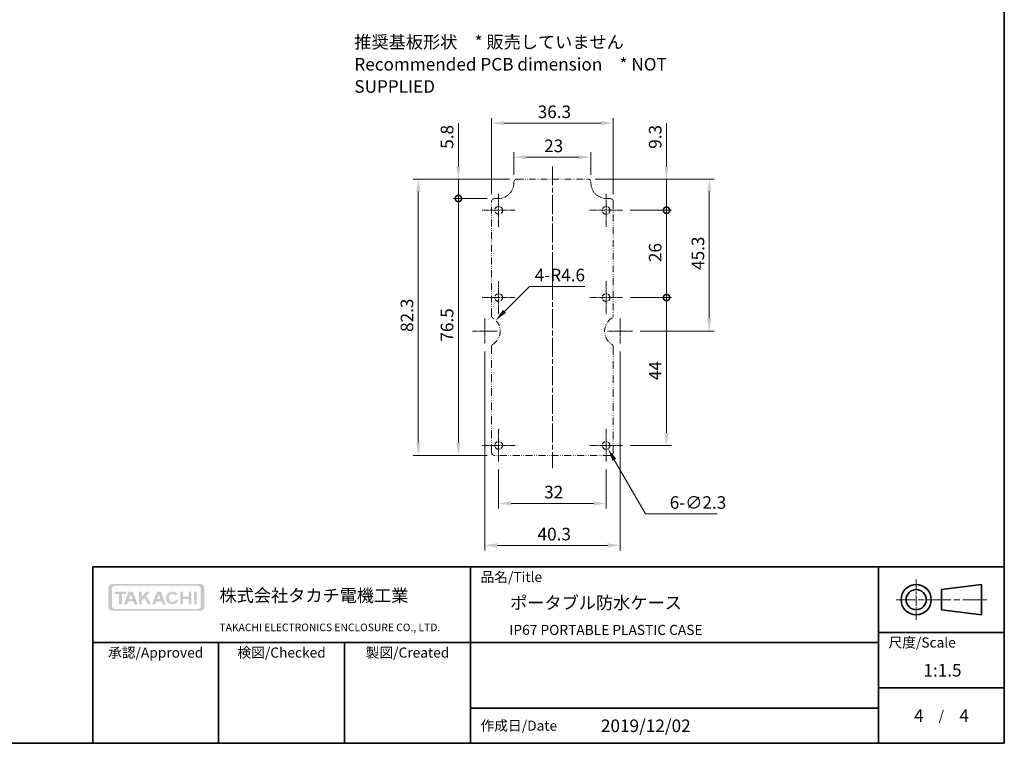
# Model space of a CAD drawing. Units: millimetres. Extents: x 0 to 2180, y 0 to 422.
# Drawn here: x 1887 to 2180, y 0 to 215 of the extents above; entities that cross this region are included whole.
import ezdxf
from ezdxf.enums import TextEntityAlignment as Align

# ---------------------------------------------------------------- set-up
doc = ezdxf.new("R2010")
doc.units = ezdxf.units.MM
doc.linetypes.add('CHAIN', pattern=[0.35429999999999995, 0.2362, -0.0295, 0.0591, -0.0295])
doc.linetypes.add('DASH_DOUBLE_DOT', pattern=[0.43979999999999997, 0.24, -0.06, 0.0098, -0.06, 0.01, -0.06])
doc.layers.get('Defpoints').update_dxf_attribs({"lineweight": 25})
for name, color, linetype, lineweight in [('Border (ISO)', 7, 'Continuous', 35), ('Center Mark (ISO)', 131, 'Continuous', 18), ('Centerline (ISO)', 131, 'Continuous', 18), ('Dimension (ISO)', 7, 'Continuous', 18), ('Hatch (ISO)', 1, 'Continuous', 18), ('Symbol (ISO)', 7, 'Continuous', 18), ('Title (ISO)', 7, 'Continuous', 35), ('Visible (ISO)', 7, 'Continuous', 35)]:
    doc.layers.add(name, color=color, linetype=linetype, lineweight=lineweight)
doc.styles.add('Note Text (TK)', font='txt')
doc.styles.add('文字スタイル67', font='arial.ttf')
doc.dimstyles.new('Default - Method 1b (TK)', dxfattribs={"dimtxt": 2.5, "dimasz": 2.5, "dimexe": 1, "dimexo": 1.499999999999999, "dimgap": 1, "dimtad": 1, "dimtoh": 1, "dimrnd": 1e-08, "dimdsep": 46, "dimtxsty": 'Note Text (TK)', "dimcen": 0.09, "dimdle": 5, "dimclrd": 100, "dimclre": 100, "dimclrt": 7, "dimadec": 1, "dimazin": 1, "dimtfac": 1, "dimtmove": 0, "dimatfit": 3, "dimfxl": 1, "dimtolj": 1, "dimlwd": -1, "dimlwe": -1, "dimarcsym": 0})

# ---------------------------------------------------------------- blocks, each defined once
blk = doc.blocks.new('図面枠 tk図枠')
at = {"layer": 'Border (ISO)'}
for p in [(405.4999999999999, 289), (14.50000000000001, 8.000000000000007)]:
    blk.add_line(p, (405.4999999999999, 8.000000000000007), dxfattribs=at)
blk = doc.blocks.new('表題欄 tk表題欄')
at = {"layer": 'Hatch (ISO)'}
h = blk.add_hatch(color=256, dxfattribs=at)
edge = h.paths.add_edge_path(flags=0)
edge.add_arc((95.57537688673352, 236.2990653650367), 0.5958259999999996, 269.9999999999897, 360)
edge.add_line((96.17120288673351, 236.2990653650368), (96.17120288673348, 239.7107813650365))
edge.add_arc((95.5753768867335, 239.7107813650366), 0.5958259999999996, 0, 90.0000000000068)
edge.add_line((95.57537688673342, 240.3066073650366), (79.13710888673356, 240.3066073650366))
edge.add_arc((79.13710888673353, 239.7107813650366), 0.5958259999999996, 89.99999999999744, 180)
edge.add_line((78.54128288673353, 239.7107813650365), (78.54128288673331, 236.2990653650368))
edge.add_arc((79.13710888673332, 236.2990653650365), 0.5958259999999996, 180, 270.0000000000231)
edge.add_line((79.13710888673356, 235.7032393650365), (95.57537688673342, 235.7032393650367))
edge = h.paths.add_edge_path()
edge.add_line((77.83935088673357, 239.9556413650366), (77.83935088673357, 236.0542053650368))
edge.add_arc((78.54128288673346, 236.0542053650367), 0.7019319999998935, 180, 270.0000000000087)
edge.add_line((78.54128288673357, 235.3522733650368), (96.17120288673352, 235.3522733650368))
edge.add_arc((96.17120288673351, 236.0542053650367), 0.7019319999998921, 270, 360)
edge.add_line((96.8731348867334, 236.0542053650368), (96.87313488673352, 239.9556413650366))
edge.add_arc((96.1712028867336, 239.9556413650367), 0.7019319999998921, 0, 90.00000000000873)
edge.add_line((96.17120288673348, 240.6575733650367), (78.54128288673357, 240.6575733650366))
edge.add_arc((78.54128288673357, 239.9556413650366), 0.7019319999999984, 90, 180)
for points in [[(79.07181288673355, 239.1476033650369), (79.07181288673355, 238.6578833650367), (79.92066088673353, 238.6578833650367), (79.92066088673353, 236.6581933650368), (80.50832488673353, 236.6581933650368), (80.50832488673353, 238.6578833650367), (81.35717288673355, 238.6578833650367), (81.35717288673355, 239.1476033650369)], [(85.68407849525303, 236.6581933650368), (84.9434673993943, 237.8918698287545), (84.41792288673358, 237.3246628822781), (84.41792288673358, 236.6581933650368), (83.89555488673355, 236.6581933650368), (83.89555488673355, 239.1476033650369), (84.41792288673358, 239.1476033650369), (84.41792288673358, 238.0993979968839), (85.38913556809511, 239.1476033650369), (86.10696490847272, 239.1476033650369), (85.31925422435492, 238.2974470774499), (86.30334488673353, 236.6581933650368)], [(92.09142939614459, 239.1476033650369), (92.09142939614459, 236.6581933650368), (92.60971639614465, 236.6581933650368), (92.60971639614465, 237.6580383650368), (93.76872039614462, 237.6580383650368), (93.76872039614462, 236.6581933650368), (94.28700739614459, 236.6581933650368), (94.28700739614459, 239.1476033650369), (93.76872039614462, 239.1476033650369), (93.76872039614462, 238.1477583650367), (92.60971639614465, 238.1477583650367), (92.60971639614465, 239.1476033650369)], [(94.84202339614467, 239.1476033650369), (94.84202339614467, 236.6581933650368), (95.36439139614473, 236.6581933650368), (95.36439139614473, 239.1476033650369)]]:
    blk.add_hatch(color=256, dxfattribs=at).paths.add_polyline_path(points)
h = blk.add_hatch(color=256, dxfattribs=at)
h.paths.add_polyline_path([(82.59020695886475, 237.7110913650368), (81.95242681460243, 237.7110913650368), (82.27131688673356, 238.5794973650367)], flags=0)
h.paths.add_polyline_path([(82.77903014574996, 237.1968853650368), (81.76360362771717, 237.1968853650368), (81.56578886050404, 236.6581933650368), (80.94907288673355, 236.6581933650368), (81.86321688673357, 239.1476033650369), (82.67941688673353, 239.1476033650369), (83.59356088673351, 236.6581933650368), (82.97684491296302, 236.6581933650368)])
h = blk.add_hatch(color=256, dxfattribs=at)
h.paths.add_polyline_path([(87.52707281460246, 237.7110913650368), (88.16485295886469, 237.7110913650368), (87.84596288673359, 238.5794973650367)], flags=0)
h.paths.add_polyline_path([(87.14043486050403, 236.6581933650368), (87.3382496277172, 237.1968853650368), (88.35367614574989, 237.1968853650368), (88.551490912963, 236.6581933650368), (89.16820688673343, 236.6581933650368), (88.25406288673352, 239.1476033650369), (87.43786288673356, 239.1476033650369), (86.52371888673358, 236.6581933650368)])
h = blk.add_hatch(color=256, dxfattribs=at)
edge = h.paths.add_edge_path()
edge.add_arc((90.52309888673334, 237.9028983650369), 1.273272000000011, 38.55054079078439, 336.5820184016556)
edge.add_line((91.69149139614446, 237.3968543650369), (91.17255542714857, 237.6216113977801))
edge.add_ellipse((90.52309888673352, 237.9028983650369), major_axis=(0, -0.7998759999999119), ratio=0.8673469387756529, start_angle=128.5505407907963, end_angle=426.582018401653, ccw=False)
edge.add_line((91.09381514418376, 238.3576891122095), (91.51887237036831, 238.6964075050431))
at = {"layer": 'Title (ISO)'}
for p, q in [((74.70882392282105, 244.052739026017), (255.7088239228211, 244.052739026017)), ((74.70882392282105, 209.052739026017), (74.70882392282105, 244.052739026017)), ((149.7088239228211, 244.052739026017), (149.7088239228211, 209.052739026017)), ((230.7088239228211, 244.052739026017), (230.7088239228211, 209.052739026017)), ((255.7088239228211, 244.052739026017), (255.7088239228211, 209.052739026017)), ((243.2088239228211, 239.552739026017), (251.2088239228211, 240.5527390260171)), ((251.2088239228211, 234.552739026017), (251.2088239228211, 240.5527390260171)), ((243.2088239228211, 239.552739026017), (243.2088239228211, 235.552739026017)), ((243.2088239228211, 235.552739026017), (251.2088239228211, 234.552739026017)), ((230.7088239228211, 231.052739026017), (255.7088239228211, 231.052739026017)), ((74.70882392282105, 229.052739026017), (230.7088239228211, 229.052739026017)), ((99.70882392282108, 229.052739026017), (99.70882392282108, 209.052739026017)), ((124.708823922821, 229.052739026017), (124.708823922821, 209.052739026017)), ((230.7088239228211, 220.052739026017), (255.7088239228211, 220.052739026017)), ((149.7088239228211, 216.052739026017), (230.7088239228211, 216.052739026017)), ((255.7088239228211, 209.052739026017), (74.70882392282105, 209.052739026017))]:
    blk.add_line(p, q, dxfattribs=at)
at = {"layer": 'Title (ISO)', "color": 4, "linetype": 'CHAIN', "lineweight": 18, "ltscale": 8.889559745788574}
blk.add_line((238.2088239228211, 241.552739026017), (238.2088239228211, 233.552739026017), dxfattribs=at)
at = {"layer": 'Title (ISO)', "color": 4, "linetype": 'CHAIN', "lineweight": 18, "ltscale": 20.00163269042969}
blk.add_line((252.2088239228211, 237.552739026017), (234.2088239228211, 237.552739026017), dxfattribs=at)
at = {"layer": 'Title (ISO)'}
for radius in [3, 2]:
    blk.add_circle((238.2088239228211, 237.552739026017), radius, dxfattribs=at)
at = {"layer": 'Title (ISO)', "color": 1, "char_height": 2.000000029802322, "line_spacing_factor": 1.5, "style": 'Note Text (TK)'}
for s, insert, attachment_point in [('\\fＭＳ Ｐゴシック|b0|i0;\\H2.0000;品名/Title', (151.708823922821, 242.052739026017), 4), ('\\fＭＳ Ｐゴシック|b0|i0;\\H2.0000;尺度/Scale', (232.7088239228211, 229.052739026017), 4), ('\\fＭＳ Ｐゴシック|b0|i0;\\H2.0000;承認/Approved', (87.20882392282108, 227.052739026017), 5), ('\\fＭＳ Ｐゴシック|b0|i0;\\H2.0000;検図/Checked', (112.208823922821, 227.052739026017), 5), ('\\fＭＳ Ｐゴシック|b0|i0;\\H2.0000;製図/Created', (137.2088239228211, 227.052739026017), 5), ('\\fＭＳ Ｐゴシック|b0|i0;\\H2.0000;作成日/Date', (151.708823922821, 212.552739026017), 4)]:
    blk.add_mtext(s, dxfattribs=dict(at, insert=insert, attachment_point=attachment_point))
at = {"layer": 'Title (ISO)', "color": 7, "line_spacing_factor": 1.5, "style": 'Note Text (TK)'}
for s, insert, char_height, attachment_point in [('株式会社タカチ電機工業', (99.87313488673345, 238.052739026017), 2.5, 4), ('\\fArial|b0|i0;\\H1.4986;TAKACHI ELECTRONICS ENCLOSURE CO., LTD.', (99.87313488673342, 232.052739026017), 1.49859994649887, 4), ('\\fＭＳ Ｐゴシック|b0|i0;\\H2.0000;/', (243.2088239228211, 214.552739026017), 2.000000029802322, 5)]:
    blk.add_mtext(s, dxfattribs=dict(at, insert=insert, char_height=char_height, attachment_point=attachment_point))
at = {"layer": 'Title (ISO)', "color": 7}
for tag, p, height, style in [('<品名>_001', (157.5809830137302, 235.6820003896534), 2.5, 'Note Text (TK)'), ('<Title>_001', (157.4482509312165, 230.5520568828656), 2.000000029802322, '文字スタイル67'), ('<ページ_No.>_001', (237.9488807410029, 213.302739026017), 2.5, 'Note Text (TK)'), ('<総ページ数>_001', (246.7926307410029, 213.302739026017), 2.5, 'Note Text (TK)'), ('作成日_001', (175.617914831912, 211.2814322078352), 2.5, 'Note Text (TK)')]:
    blk.add_attdef(tag, p, '', height=height, dxfattribs=dict(at, style=style))
at = {"layer": 'Title (ISO)', "color": 7, "style": 'Note Text (TK)'}
blk.add_attdef('<尺度>', text='', height=2.5, dxfattribs=at).set_placement((243.2088239228211, 223.5527390260171), align=Align.MIDDLE_CENTER)
blk = doc.blocks.new('*D166')
at = {"layer": 'Defpoints', "color": 0}
for p in [(2057.399679282595, 174.4526888284803), (2034.399679282595, 166.9526888284803), (2057.399679282595, 166.9526888284803)]:
    blk.add_point(p, dxfattribs=at)
at = {"layer": 'Dimension (ISO)', "color": 100}
for p, q in [((2034.399679282595, 169.2026888284803), (2034.399679282595, 175.9526888284803)), ((2057.399679282595, 169.2026888284803), (2057.399679282595, 175.9526888284803)), ((2038.149679282595, 174.4526888284803), (2053.649679282595, 174.4526888284803))]:
    blk.add_line(p, q, dxfattribs=at)
for points in [[(2038.149679282595, 175.0776888284803), (2038.149679282595, 173.8276888284803), (2034.399679282595, 174.4526888284803)], [(2053.649679282595, 175.0776888284803), (2053.649679282595, 173.8276888284803), (2057.399679282595, 174.4526888284803)]]:
    blk.add_solid(points, dxfattribs=at)
at = {"layer": 'Dimension (ISO)', "color": 7, "insert": (2043.449395191686, 177.8276888284803), "char_height": 3.75, "attachment_point": 4, "style": 'Note Text (TK)'}
blk.add_mtext('\\A1;23', dxfattribs=at)
blk = doc.blocks.new('*D167')
at = {"layer": 'Defpoints', "color": 0}
for p in [(2064.049679282595, 184.6014381783957), (2027.749679282595, 161.1526888284803), (2064.049679282595, 161.1526888284803)]:
    blk.add_point(p, dxfattribs=at)
at = {"layer": 'Dimension (ISO)', "color": 100}
for p, q in [((2027.749679282595, 163.4026888284803), (2027.749679282595, 186.1014381783957)), ((2064.049679282595, 163.4026888284803), (2064.049679282595, 186.1014381783957)), ((2031.499679282595, 184.6014381783957), (2060.299679282595, 184.6014381783957))]:
    blk.add_line(p, q, dxfattribs=at)
for points in [[(2031.499679282595, 185.2264381783957), (2031.499679282595, 183.9764381783957), (2027.749679282595, 184.6014381783957)], [(2060.299679282595, 185.2264381783957), (2060.299679282595, 183.9764381783957), (2064.049679282595, 184.6014381783957)]]:
    blk.add_solid(points, dxfattribs=at)
at = {"layer": 'Dimension (ISO)', "color": 7, "insert": (2041.531781555322, 187.9764381783957), "char_height": 3.75, "attachment_point": 4, "style": 'Note Text (TK)'}
blk.add_mtext('\\A1;36.3', dxfattribs=at)
blk = doc.blocks.new('_DotSmall')
at = {"color": 0, "linetype": 'ByBlock', "const_width": 0.5}
blk.add_lwpolyline([(-0.0625, 0, 1), (0.0625, 0, 1)], format="xyb", close=True, dxfattribs=at)
blk = doc.blocks.new('*D168')
at = {"layer": 'Defpoints', "color": 0}
for p in [(2017.906865932125, 162.1526888284804), (2028.749679282596, 162.1526888284804), (2028.749679282596, 85.65268882848036)]:
    blk.add_point(p, dxfattribs=at)
at = {"layer": 'Dimension (ISO)', "color": 100}
for p, q in [((2026.499679282596, 162.1526888284804), (2016.406865932125, 162.1526888284804)), ((2017.906865932125, 89.40268882848036), (2017.906865932125, 162.1526888284804)), ((2026.499679282596, 85.65268882848036), (2016.406865932125, 85.65268882848036))]:
    blk.add_line(p, q, dxfattribs=at)
blk.add_solid([(2017.281865932125, 89.40268882848036), (2018.531865932125, 89.40268882848036), (2017.906865932125, 85.65268882848036)], dxfattribs=at)
at = {"layer": 'Dimension (ISO)', "color": 100, "xscale": 3.75, "yscale": 3.75, "zscale": 3.75, "rotation": 90}
blk.add_blockref('_DotSmall', (2017.906865932125, 162.1526888284804), dxfattribs=at)
at = {"layer": 'Dimension (ISO)', "color": 7, "insert": (2014.531865932124, 119.5624047375712), "char_height": 3.75, "attachment_point": 4, "rotation": 90, "style": 'Note Text (TK)'}
blk.add_mtext('\\A1;76.5', dxfattribs=at)
blk = doc.blocks.new('*D178')
at = {"layer": 'Defpoints', "color": 0}
for p in [(2017.906865932125, 167.9526888284804), (2035.399679282596, 167.9526888284804), (2028.749679282596, 162.1526888284804)]:
    blk.add_point(p, dxfattribs=at)
at = {"layer": 'Dimension (ISO)', "color": 100}
for p, q in [((2017.906865932125, 171.7026888284804), (2017.906865932125, 184.4825184637868)), ((2033.149679282596, 167.9526888284804), (2016.406865932125, 167.9526888284804)), ((2017.906865932125, 162.1526888284804), (2017.906865932125, 167.9526888284804)), ((2026.499679282596, 162.1526888284804), (2016.406865932125, 162.1526888284804)), ((2017.906865932125, 162.1526888284804), (2017.906865932125, 158.4026888284804))]:
    blk.add_line(p, q, dxfattribs=at)
blk.add_solid([(2017.281865932125, 171.7026888284804), (2018.531865932125, 171.7026888284804), (2017.906865932125, 167.9526888284804)], dxfattribs=at)
at = {"layer": 'Dimension (ISO)', "color": 100, "xscale": 3.75, "yscale": 3.75, "zscale": 3.75, "rotation": 90}
blk.add_blockref('_DotSmall', (2017.906865932125, 162.1526888284804), dxfattribs=at)
at = {"layer": 'Dimension (ISO)', "color": 7, "insert": (2014.531865932124, 176.9526889183317), "char_height": 3.75, "attachment_point": 4, "rotation": 90, "style": 'Note Text (TK)'}
blk.add_mtext('\\A1;5.8', dxfattribs=at)
blk = doc.blocks.new('*D179')
at = {"layer": 'Defpoints', "color": 0}
for p in [(2035.399679282596, 167.9526888284804), (2005.973782034455, 85.65268882848034), (2028.749679282596, 85.65268882848036)]:
    blk.add_point(p, dxfattribs=at)
at = {"layer": 'Dimension (ISO)', "color": 100}
for p, q in [((2033.149679282596, 167.9526888284804), (2004.473782034455, 167.9526888284804)), ((2005.973782034455, 164.2026888284804), (2005.973782034455, 89.40268882848034)), ((2026.499679282596, 85.65268882848036), (2004.473782034455, 85.65268882848034))]:
    blk.add_line(p, q, dxfattribs=at)
for points in [[(2005.348782034455, 164.2026888284804), (2006.598782034455, 164.2026888284804), (2005.973782034455, 167.9526888284804)], [(2005.348782034455, 89.40268882848034), (2006.598782034455, 89.40268882848034), (2005.973782034455, 85.65268882848034)]]:
    blk.add_solid(points, dxfattribs=at)
at = {"layer": 'Dimension (ISO)', "color": 7, "insert": (2002.598782034454, 122.4241376921167), "char_height": 3.75, "attachment_point": 4, "rotation": 90, "style": 'Note Text (TK)'}
blk.add_mtext('\\A1;82.3', dxfattribs=at)
blk = doc.blocks.new('*D180')
at = {"layer": 'Defpoints', "color": 0}
for p in [(2029.899679282595, 83.75268882848033), (2061.899679282595, 83.75268882848033), (2061.899679282595, 71.39940618912469)]:
    blk.add_point(p, dxfattribs=at)
at = {"layer": 'Dimension (ISO)', "color": 100}
for p, q in [((2029.899679282595, 81.50268882848033), (2029.899679282595, 69.89940618912469)), ((2061.899679282595, 81.50268882848033), (2061.899679282595, 69.89940618912469)), ((2033.649679282595, 71.39940618912469), (2058.149679282595, 71.39940618912469))]:
    blk.add_line(p, q, dxfattribs=at)
for points in [[(2033.649679282595, 72.02440618912469), (2033.649679282595, 70.77440618912469), (2029.899679282595, 71.39940618912469)], [(2058.149679282595, 72.02440618912469), (2058.149679282595, 70.77440618912469), (2061.899679282595, 71.39940618912469)]]:
    blk.add_solid(points, dxfattribs=at)
at = {"layer": 'Dimension (ISO)', "color": 7, "insert": (2043.449395191686, 74.77440618912469), "char_height": 3.75, "attachment_point": 4, "style": 'Note Text (TK)'}
blk.add_mtext('\\A1;32', dxfattribs=at)
blk = doc.blocks.new('*D181')
at = {"layer": 'Defpoints', "color": 0}
for p in [(2025.749679282595, 118.9026888284803), (2066.049679282595, 118.9026888284803), (2066.049679282595, 58.90268882848033)]:
    blk.add_point(p, dxfattribs=at)
at = {"layer": 'Dimension (ISO)', "color": 100}
for p, q in [((2025.749679282595, 116.6526888284803), (2025.749679282595, 57.40268882848034)), ((2066.049679282595, 116.6526888284803), (2066.049679282595, 57.40268882848034)), ((2029.499679282595, 58.90268882848033), (2062.299679282595, 58.90268882848033))]:
    blk.add_line(p, q, dxfattribs=at)
for points in [[(2029.499679282595, 59.52768882848033), (2029.499679282595, 58.27768882848033), (2025.749679282595, 58.90268882848033)], [(2062.299679282595, 59.52768882848033), (2062.299679282595, 58.27768882848033), (2066.049679282595, 58.90268882848033)]]:
    blk.add_solid(points, dxfattribs=at)
at = {"layer": 'Dimension (ISO)', "color": 7, "insert": (2041.489167918959, 62.27768882848033), "char_height": 3.75, "attachment_point": 4, "style": 'Note Text (TK)'}
blk.add_mtext('\\A1;40.3', dxfattribs=at)
blk = doc.blocks.new('*D182')
at = {"layer": 'Defpoints', "color": 0}
for p in [(2029.002370476054, 125.9053800219379), (2025.749679282595, 122.6526888284803)]:
    blk.add_point(p, dxfattribs=at)
at = {"layer": 'Dimension (ISO)', "color": 100}
for p, q in [((2039.105931736725, 136.0089412826052), (2031.654020905504, 128.557030451387)), ((2055.593708452285, 136.0089412826053), (2039.105931736725, 136.0089412826052))]:
    blk.add_line(p, q, dxfattribs=at)
blk.add_solid([(2031.212079167263, 128.9989721896287), (2032.095962643746, 128.1150887131454), (2029.002370476054, 125.9053800219379)], dxfattribs=at)
at = {"layer": 'Dimension (ISO)', "color": 7, "insert": (2040.657628906831, 139.3839412826049), "char_height": 3.75, "attachment_point": 4, "style": 'Note Text (TK)'}
blk.add_mtext('\\A1;\\fＭＳ Ｐゴシック|b0|i0;\\H3.7500;4-R4.6', dxfattribs=at)
blk = doc.blocks.new('*D183')
at = {"layer": 'Defpoints', "color": 0}
for p in [(2061.324679282594, 89.64861804283225), (2062.474679282594, 87.65675961412808)]:
    blk.add_point(p, dxfattribs=at)
at = {"layer": 'Dimension (ISO)', "color": 100}
for p, q in [((2061.764679282594, 88.65268882848034), (2062.034679282595, 88.65268882848034)), ((2061.899679282594, 88.51768882848023), (2061.899679282594, 88.78768882848021)), ((2073.654206236639, 68.29325092513852), (2064.349679282595, 84.40916434993653)), ((2095.024164606214, 68.2932509251383), (2073.654206236639, 68.29325092513852))]:
    blk.add_line(p, q, dxfattribs=at)
blk.add_solid([(2064.89094515996, 84.72166434993653), (2063.808413405229, 84.09666434993642), (2062.474679282594, 87.65675961412808)], dxfattribs=at)
at = {"layer": 'Dimension (ISO)', "color": 7, "insert": (2080.855130515305, 71.66825092513852), "char_height": 3.75, "attachment_point": 4, "style": 'Note Text (TK)'}
blk.add_mtext('\\A1;\\fＭＳ Ｐゴシック|b0|i0;\\H3.7500;6-∅2.3', dxfattribs=at)
blk = doc.blocks.new('*D184')
at = {"layer": 'Defpoints', "color": 0}
for p in [(2066.799679282596, 132.6526888284804), (2079.899679282596, 132.6526888284804), (2066.799679282596, 88.65268882848035)]:
    blk.add_point(p, dxfattribs=at)
at = {"layer": 'Dimension (ISO)', "color": 100}
for p, q in [((2069.049679282596, 132.6526888284804), (2081.399679282596, 132.6526888284804)), ((2079.899679282596, 92.40268882848035), (2079.899679282596, 132.6526888284804)), ((2069.049679282596, 88.65268882848035), (2081.399679282596, 88.65268882848036))]:
    blk.add_line(p, q, dxfattribs=at)
blk.add_solid([(2079.274679282596, 92.40268882848035), (2080.524679282595, 92.40268882848036), (2079.899679282596, 88.65268882848035)], dxfattribs=at)
at = {"layer": 'Dimension (ISO)', "color": 100, "xscale": 3.75, "yscale": 3.75, "zscale": 3.75, "rotation": 90}
blk.add_blockref('_DotSmall', (2079.899679282596, 132.6526888284804), dxfattribs=at)
at = {"layer": 'Dimension (ISO)', "color": 7, "insert": (2076.524679282595, 108.091524055753), "char_height": 3.75, "attachment_point": 4, "rotation": 90, "style": 'Note Text (TK)'}
blk.add_mtext('\\A1;44', dxfattribs=at)
blk = doc.blocks.new('*D185')
at = {"layer": 'Defpoints', "color": 0}
for p in [(2056.399679282596, 167.9526888284804), (2079.899679282596, 167.9526888284804), (2066.799679282596, 158.6526888284804)]:
    blk.add_point(p, dxfattribs=at)
at = {"layer": 'Dimension (ISO)', "color": 100}
for p, q in [((2079.899679282596, 171.7026888284804), (2079.899679282596, 184.4399048267882)), ((2058.649679282596, 167.9526888284804), (2081.399679282596, 167.9526888284804)), ((2079.899679282596, 158.6526888284804), (2079.899679282596, 167.9526888284804)), ((2069.049679282596, 158.6526888284804), (2081.399679282596, 158.6526888284804)), ((2079.899679282596, 158.6526888284804), (2079.899679282596, 154.9026888284804))]:
    blk.add_line(p, q, dxfattribs=at)
blk.add_solid([(2079.274679282596, 171.7026888284804), (2080.524679282595, 171.7026888284804), (2079.899679282596, 167.9526888284804)], dxfattribs=at)
at = {"layer": 'Dimension (ISO)', "color": 100, "xscale": 3.75, "yscale": 3.75, "zscale": 3.75, "rotation": 90}
blk.add_blockref('_DotSmall', (2079.899679282596, 158.6526888284804), dxfattribs=at)
at = {"layer": 'Dimension (ISO)', "color": 7, "insert": (2076.524679282595, 176.9526889176967), "char_height": 3.75, "attachment_point": 4, "rotation": 90, "style": 'Note Text (TK)'}
blk.add_mtext('\\A1;9.3', dxfattribs=at)
blk = doc.blocks.new('*D186')
at = {"layer": 'Defpoints', "color": 0}
for p in [(2066.799679282596, 158.6526888284804), (2079.899679282596, 158.6526888284804), (2066.799679282596, 132.6526888284804)]:
    blk.add_point(p, dxfattribs=at)
at = {"layer": 'Dimension (ISO)', "color": 100}
for p, q in [((2069.049679282596, 158.6526888284804), (2081.399679282596, 158.6526888284804)), ((2079.899679282596, 132.6526888284804), (2079.899679282596, 158.6526888284804)), ((2069.049679282596, 132.6526888284804), (2081.399679282596, 132.6526888284804))]:
    blk.add_line(p, q, dxfattribs=at)
at = {"layer": 'Dimension (ISO)', "color": 100, "xscale": 3.75, "yscale": 3.75, "zscale": 3.75}
for p, rotation in [((2079.899679282596, 158.6526888284804), 90), ((2079.899679282596, 132.6526888284804), 270)]:
    blk.add_blockref('_DotSmall', p, dxfattribs=dict(at, rotation=rotation))
at = {"layer": 'Dimension (ISO)', "color": 7, "insert": (2076.524679282595, 143.2280581466621), "char_height": 3.75, "attachment_point": 4, "rotation": 90, "style": 'Note Text (TK)'}
blk.add_mtext('\\A1;26', dxfattribs=at)
blk = doc.blocks.new('*D187')
at = {"layer": 'Defpoints', "color": 0}
for p in [(2056.399679282596, 167.9526888284804), (2069.799679282596, 122.6526888284803), (2092.629486543814, 122.6526888284804)]:
    blk.add_point(p, dxfattribs=at)
at = {"layer": 'Dimension (ISO)', "color": 100}
for p, q in [((2058.649679282596, 167.9526888284804), (2094.129486543814, 167.9526888284804)), ((2092.629486543814, 164.2026888284804), (2092.629486543814, 126.4026888284804)), ((2072.049679282596, 122.6526888284803), (2094.129486543814, 122.6526888284804))]:
    blk.add_line(p, q, dxfattribs=at)
for points in [[(2092.004486543814, 164.2026888284804), (2093.254486543814, 164.2026888284804), (2092.629486543814, 167.9526888284804)], [(2092.004486543814, 126.4026888284804), (2093.254486543814, 126.4026888284804), (2092.629486543814, 122.6526888284804)]]:
    blk.add_solid(points, dxfattribs=at)
at = {"layer": 'Dimension (ISO)', "color": 7, "insert": (2089.254486543814, 140.8921774648439), "char_height": 3.75, "attachment_point": 4, "rotation": 90, "style": 'Note Text (TK)'}
blk.add_mtext('\\A1;45.3', dxfattribs=at)

msp = doc.modelspace()

# ---------------------------------------------------------------- linework, layer by layer
at = {"layer": 'Center Mark (ISO)', "linetype": 'CHAIN', "ltscale": 7.259788513183593}
for p, q in [((2029.899679282595, 163.5526888284803), (2029.899679282595, 153.7526888284803)), ((2061.899679282595, 163.5526888284803), (2061.899679282595, 153.7526888284803)), ((2034.799679282595, 158.6526888284803), (2024.999679282595, 158.6526888284803)), ((2066.799679282596, 158.6526888284803), (2056.999679282595, 158.6526888284803)), ((2029.899679282595, 137.5526888284803), (2029.899679282595, 127.7526888284803)), ((2061.899679282595, 137.5526888284803), (2061.899679282595, 127.7526888284803)), ((2034.799679282595, 132.6526888284803), (2024.999679282595, 132.6526888284803)), ((2066.799679282596, 132.6526888284803), (2056.999679282595, 132.6526888284803)), ((2029.899679282595, 93.55268882848031), (2029.899679282595, 83.75268882848033)), ((2061.899679282595, 93.55268882848031), (2061.899679282595, 83.75268882848033)), ((2034.799679282595, 88.65268882848034), (2024.999679282595, 88.65268882848034)), ((2066.799679282596, 88.65268882848034), (2056.999679282595, 88.65268882848034))]:
    msp.add_line(p, q, dxfattribs=at)
at = {"layer": 'Center Mark (ISO)', "linetype": 'CHAIN', "ltscale": 5.55593729019165}
for p, q in [((2025.749679282595, 126.4026888284803), (2025.749679282595, 118.9026888284803)), ((2066.049679282595, 126.4026888284803), (2066.049679282595, 118.9026888284803)), ((2029.499679282595, 122.6526888284803), (2021.999679282595, 122.6526888284803)), ((2069.799679282596, 122.6526888284803), (2062.299679282595, 122.6526888284803))]:
    msp.add_line(p, q, dxfattribs=at)
at = {"layer": 'Centerline (ISO)', "linetype": 'CHAIN', "ltscale": 23.99096870422363}
msp.add_line((2045.899679282595, 171.7026888284803), (2045.899679282595, 81.90268882848034), dxfattribs=at)
at = {"layer": 'Visible (ISO)', "linetype": 'DASH_DOUBLE_DOT', "lineweight": 18, "ltscale": 7.958162784576416}
msp.add_line((2035.399679282595, 167.9526888284803), (2056.399679282595, 167.9526888284803), dxfattribs=at)
at = {"layer": 'Visible (ISO)', "linetype": 'DASH_DOUBLE_DOT', "lineweight": 18, "ltscale": 0.1192575246095657}
for p, q in [((2034.399679282595, 166.7526888284803), (2034.399679282595, 166.9526888284803)), ((2057.399679282595, 166.9526888284803), (2057.399679282595, 166.7526888284803))]:
    msp.add_line(p, q, dxfattribs=at)
at = {"layer": 'Visible (ISO)', "linetype": 'DASH_DOUBLE_DOT', "lineweight": 18, "ltscale": 0.6265270113945008}
for p, q in [((2028.749679282595, 162.1526888284803), (2029.799679282595, 162.1526888284803)), ((2061.999679282595, 162.1526888284803), (2063.049679282595, 162.1526888284803))]:
    msp.add_line(p, q, dxfattribs=at)
at = {"layer": 'Visible (ISO)', "linetype": 'DASH_DOUBLE_DOT', "lineweight": 18, "ltscale": 8.532000541687012}
for p, q in [((2027.749679282595, 127.3813249954951), (2027.749679282595, 161.1526888284803)), ((2064.049679282595, 161.1526888284803), (2064.049679282595, 127.3813249954951))]:
    msp.add_line(p, q, dxfattribs=at)
at = {"layer": 'Visible (ISO)', "linetype": 'DASH_DOUBLE_DOT', "lineweight": 18, "ltscale": 9.480480194091797}
for p, q in [((2027.749679282595, 86.65268882848032), (2027.749679282595, 117.9240526614655)), ((2064.049679282595, 117.9240526614655), (2064.049679282595, 86.65268882848034))]:
    msp.add_line(p, q, dxfattribs=at)
at = {"layer": 'Visible (ISO)', "linetype": 'DASH_DOUBLE_DOT', "lineweight": 18, "ltscale": 8.665555000305176}
msp.add_line((2063.049679282595, 85.65268882848034), (2028.749679282595, 85.65268882848034), dxfattribs=at)
at = {"layer": 'Visible (ISO)', "linetype": 'DASH_DOUBLE_DOT', "lineweight": 18, "ltscale": 4.312086105346679}
for centre in [(2029.899679282595, 158.6526888284803), (2061.899679282594, 158.6526888284803), (2029.899679282595, 132.6526888284803), (2061.899679282594, 132.6526888284803), (2029.899679282595, 88.65268882848034), (2061.899679282594, 88.65268882848034)]:
    msp.add_circle(centre, 1.149999999999999, dxfattribs=at)
at = {"layer": 'Visible (ISO)', "linetype": 'DASH_DOUBLE_DOT', "lineweight": 18, "ltscale": 0.9373317956924438}
for centre, radius, start, end in [((2035.399679282595, 166.9526888284803), 1, 90, 180), ((2056.399679282595, 166.9526888284803), 0.9999999999999964, 0, 90), ((2028.749679282595, 161.1526888284803), 1.000000000000007, 90, 180), ((2063.049679282595, 161.1526888284803), 1, 0, 90), ((2028.749679282595, 86.65268882848032), 1.000000000000005, 180, 270), ((2063.049679282595, 86.65268882848034), 1.000000000000007, 270, 0)]:
    msp.add_arc(centre, radius, start, end, dxfattribs=at)
at = {"layer": 'Visible (ISO)', "linetype": 'DASH_DOUBLE_DOT', "lineweight": 18, "ltscale": 4.312086105346679}
for centre, radius, start, end in [((2029.799679282595, 166.7526888284803), 4.599999999999999, 270, 0), ((2061.999679282595, 166.7526888284803), 4.599999999999996, 180, 270)]:
    msp.add_arc(centre, radius, start, end, dxfattribs=at)
at = {"layer": 'Visible (ISO)', "linetype": 'DASH_DOUBLE_DOT', "lineweight": 18, "ltscale": 0.5999358892440796}
for centre, radius, start, end in [((2028.749679282595, 127.3813249954951), 0.9999999999999964, 180, 237.6076345141603), ((2063.049679282595, 127.381324995495), 0.9999999999999831, 302.3923654858396, 0), ((2028.749679282595, 117.9240526614655), 1.000000000000005, 122.3923654858395, 180), ((2063.049679282595, 117.9240526614655), 1.00000000000001, 0, 57.60763451416044)]:
    msp.add_arc(centre, radius, start, end, dxfattribs=at)
at = {"layer": 'Visible (ISO)', "linetype": 'DASH_DOUBLE_DOT', "lineweight": 18, "ltscale": 7.01081895828247}
for centre, radius, start, end in [((2025.749679282595, 122.6526888284803), 4.599999999999999, 302.3923654858398, 57.60763451416019), ((2066.049679282595, 122.6526888284803), 4.600000000000002, 122.3923654858401, 237.6076345141603)]:
    msp.add_arc(centre, radius, start, end, dxfattribs=at)

# ---------------------------------------------------------------- block references
at = {"xscale": 1.5, "yscale": 1.5, "zscale": 1.5}
msp.add_blockref('図面枠 tk図枠', (1572.25, -12.00000000000001), dxfattribs=at)
ref = msp.add_blockref('表題欄 tk表題欄', (1796.936764115768, -313.5791085390255), dxfattribs=dict(xscale=1.5, yscale=1.5, zscale=1.5))
ref.add_attrib('<品名>_001', 'ポータブル防水ケース', (2033.308238636364, 39.94389204545456), dxfattribs={"layer": 'Title (ISO)', "color": 7, "height": 3.75, "style": 'Note Text (TK)'})
ref.add_attrib('<尺度>_001', '1:1.5', (2156.401988636364, 19.87500000000004), dxfattribs={"layer": 'Title (ISO)', "color": 7, "height": 3.75, "style": 'Note Text (TK)'})
ref.add_attrib('作成日_001', '2019/12/02', (2060.363636363637, 3.343039772727294), dxfattribs={"layer": 'Title (ISO)', "color": 7, "height": 3.75, "style": 'Note Text (TK)'})
ref.add_attrib('<Title>_001', 'IP67 PORTABLE PLASTIC CASE', (2033.109140512593, 32.24897678527284), dxfattribs={"layer": 'Title (ISO)', "color": 7, "height": 3.000000044703483, "style": '文字スタイル67'})
ref.add_attrib('<ページ_No.>_001', '4', (2153.625710227272, 6.37500000000001), dxfattribs={"layer": 'Title (ISO)', "color": 7, "height": 3.75, "style": 'Note Text (TK)'})
ref.add_attrib('<総ページ数>_001', '4', (2167.125710227272, 6.37500000000001), dxfattribs={"layer": 'Title (ISO)', "color": 7, "height": 3.75, "style": 'Note Text (TK)'})

# ---------------------------------------------------------------- texts
at = {"layer": 'Symbol (ISO)', "color": 7, "insert": (1986.919025792937, 202.1138676624195), "char_height": 3.75, "width": 117.5000023841858, "attachment_point": 4, "line_spacing_factor": 1.058181881904602, "style": 'Note Text (TK)'}
msp.add_mtext('{\\fＭＳ Ｐゴシック|b0|i0;推奨基板形状\u3000* 販売していません\\P\\fＭＳ Ｐゴシック|b0|i0;Recommended PCB dimension\u3000* NOT SUPPLIED}', dxfattribs=at)

# ---------------------------------------------------------------- dimensions: what is measured, and where the dimension line sits
at = {"layer": 'Dimension (ISO)', "color": 100}
for base, p1, p2, picture, middle in [((2064.049679282595, 184.6014381783957), (2027.749679282595, 161.1526888284803), (2064.049679282595, 161.1526888284803), '*D167', (2045.899679282595, 184.6014381783957)), ((2057.399679282595, 174.4526888284803), (2034.399679282595, 166.9526888284803), (2057.399679282595, 166.9526888284803), '*D166', (2045.899679282595, 174.4526888284803))]:
    dim = msp.add_linear_dim(base=base, p1=p1, p2=p2, dimstyle='Default - Method 1b (TK)', override={"dimscale": 0, "dimtxt": 3.75, "dimasz": 3.75, "dimexe": 1.5, "dimexo": 2.249999999999999, "dimgap": 1.5, "dimtoh": 0, "dimdec": 2, "dimcen": 0.135, "dimtol": 0, "dimlim": 0, "dimtp": 0, "dimtm": 0, "dimtdec": 2, "dimtofl": 0, "dimatfit": 1}, dxfattribs=at)
    dim.commit()
    dim.dimension.update_dxf_attribs({"geometry": picture, "text_midpoint": middle, "dimtype": 160})
for base, p1, p2, angle, override, picture, middle in [((2017.906865932125, 167.9526888284804), (2028.749679282595, 162.1526888284803), (2035.399679282595, 167.9526888284803), 90, {"dimscale": 0, "dimtxt": 3.75, "dimasz": 3.75, "dimexe": 1.5, "dimexo": 2.249999999999999, "dimgap": 1.5, "dimtoh": 0, "dimdec": 2, "dimblk1": 'DotSmall', "dimsah": 1, "dimcen": 0.135, "dimdle": 0, "dimtol": 0, "dimlim": 0, "dimtp": 0, "dimtm": 0, "dimtdec": 2, "dimtofl": 1, "dimatfit": 1}, '*D178', (2017.906865932124, 179.9676036910589)), ((2079.899679282596, 167.9526888284804), (2066.799679282596, 158.6526888284803), (2056.399679282595, 167.9526888284803), 90, {"dimscale": 0, "dimtxt": 3.75, "dimasz": 3.75, "dimexe": 1.5, "dimexo": 2.249999999999999, "dimgap": 1.5, "dimtoh": 0, "dimdec": 2, "dimblk1": 'DotSmall', "dimsah": 1, "dimcen": 0.135, "dimdle": 0, "dimtol": 0, "dimlim": 0, "dimtp": 0, "dimtm": 0, "dimtdec": 2, "dimtofl": 1, "dimatfit": 1}, '*D185', (2079.899679282595, 179.9462968722421)), ((2005.973782034455, 85.65268882848034), (2035.399679282595, 167.9526888284803), (2028.749679282595, 85.65268882848032), 270, {"dimscale": 0, "dimtxt": 3.75, "dimasz": 3.75, "dimexe": 1.5, "dimexo": 2.249999999999999, "dimgap": 1.5, "dimtoh": 0, "dimdec": 2, "dimcen": 0.135, "dimtol": 0, "dimlim": 0, "dimtp": 0, "dimtm": 0, "dimtdec": 2, "dimtofl": 0, "dimatfit": 1}, '*D179', (2005.973782034454, 126.8026888284803)), ((2092.629486543814, 122.6526888284804), (2056.399679282595, 167.9526888284803), (2069.799679282596, 122.6526888284803), 270, {"dimscale": 0, "dimtxt": 3.75, "dimasz": 3.75, "dimexe": 1.5, "dimexo": 2.249999999999999, "dimgap": 1.5, "dimtoh": 0, "dimdec": 2, "dimcen": 0.135, "dimtol": 0, "dimlim": 0, "dimtp": 0, "dimtm": 0, "dimtdec": 2, "dimtofl": 0, "dimatfit": 1}, '*D187', (2092.629486543813, 145.3026888284803)), ((2017.906865932125, 162.1526888284804), (2028.749679282595, 85.65268882848032), (2028.749679282595, 162.1526888284803), 90, {"dimscale": 0, "dimtxt": 3.75, "dimasz": 3.75, "dimexe": 1.5, "dimexo": 2.249999999999999, "dimgap": 1.5, "dimtoh": 0, "dimdec": 2, "dimblk2": 'DotSmall', "dimsah": 1, "dimcen": 0.135, "dimdle": 0, "dimtol": 0, "dimlim": 0, "dimtp": 0, "dimtm": 0, "dimtdec": 2, "dimtofl": 0, "dimatfit": 1}, '*D168', (2017.906865932124, 123.8876888284803)), ((2079.899679282596, 158.6526888284804), (2066.799679282596, 132.6526888284803), (2066.799679282596, 158.6526888284803), 90, {"dimscale": 0, "dimtxt": 3.75, "dimasz": 3.75, "dimexe": 1.5, "dimexo": 2.249999999999999, "dimgap": 1.5, "dimtoh": 0, "dimdec": 2, "dimblk1": 'DotSmall', "dimblk2": 'DotSmall', "dimsah": 1, "dimcen": 0.135, "dimdle": 0, "dimtol": 0, "dimlim": 0, "dimtp": 0, "dimtm": 0, "dimtdec": 2, "dimtofl": 0, "dimatfit": 1}, '*D186', (2079.899679282595, 145.6676888284803)), ((2079.899679282596, 132.6526888284804), (2066.799679282596, 88.65268882848034), (2066.799679282596, 132.6526888284803), 90, {"dimscale": 0, "dimtxt": 3.75, "dimasz": 3.75, "dimexe": 1.5, "dimexo": 2.249999999999999, "dimgap": 1.5, "dimtoh": 0, "dimdec": 2, "dimblk2": 'DotSmall', "dimsah": 1, "dimcen": 0.135, "dimdle": 0, "dimtol": 0, "dimlim": 0, "dimtp": 0, "dimtm": 0, "dimtdec": 2, "dimtofl": 0, "dimatfit": 1}, '*D184', (2079.899679282595, 110.6376888284803)), ((2066.049679282595, 58.90268882848033), (2025.749679282595, 118.9026888284803), (2066.049679282595, 118.9026888284803), 180, {"dimscale": 0, "dimtxt": 3.75, "dimasz": 3.75, "dimexe": 1.5, "dimexo": 2.249999999999999, "dimgap": 1.5, "dimtoh": 0, "dimdec": 2, "dimcen": 0.135, "dimtol": 0, "dimlim": 0, "dimtp": 0, "dimtm": 0, "dimtdec": 2, "dimtofl": 0, "dimatfit": 1}, '*D181', (2045.899679282595, 58.90268882848033)), ((2061.899679282595, 71.39940618912469), (2029.899679282595, 83.75268882848033), (2061.899679282595, 83.75268882848033), 180, {"dimscale": 0, "dimtxt": 3.75, "dimasz": 3.75, "dimexe": 1.5, "dimexo": 2.249999999999999, "dimgap": 1.5, "dimtoh": 0, "dimdec": 2, "dimcen": 0.135, "dimtol": 0, "dimlim": 0, "dimtp": 0, "dimtm": 0, "dimtdec": 2, "dimtofl": 0, "dimatfit": 1}, '*D180', (2045.899679282595, 71.39940618912469))]:
    dim = msp.add_linear_dim(base=base, p1=p1, p2=p2, angle=angle, dimstyle='Default - Method 1b (TK)', override=override, dxfattribs=at)
    dim.commit()
    dim.dimension.update_dxf_attribs({"geometry": picture, "text_midpoint": middle, "dimtype": 160})
dim = msp.add_radius_dim(center=(2025.749679282595, 122.6526888284803), mpoint=(2029.002370476054, 125.9053800219379), text='\\fＭＳ Ｐゴシック|b0|i0;\\H3.7500;4-<>', dimstyle='Default - Method 1b (TK)', override={"dimscale": 0, "dimtxt": 3.75, "dimasz": 3.75, "dimexe": 1.5, "dimexo": 2.249999999999999, "dimgap": 1.5, "dimtih": 1, "dimdec": 2, "dimlfac": 1.000000000000007, "dimcen": 0, "dimtol": 0, "dimlim": 0, "dimtp": 0, "dimtm": 0, "dimtdec": 2, "dimtofl": 0}, dxfattribs=at)
dim.commit()
dim.dimension.update_dxf_attribs({"geometry": '*D182', "text_midpoint": (2048.125668679558, 136.0089412826049), "dimtype": 164})
dim = msp.add_diameter_dim_2p(p1=(2061.324679282594, 89.64861804283225), p2=(2062.474679282594, 87.65675961412808), text='\\fＭＳ Ｐゴシック|b0|i0;\\H3.7500;6-<>', dimstyle='Default - Method 1b (TK)', override={"dimscale": 0, "dimtxt": 3.75, "dimasz": 3.75, "dimexe": 1.5, "dimexo": 2.249999999999999, "dimgap": 1.5, "dimtih": 1, "dimdec": 2, "dimlfac": 0.9999999999999207, "dimcen": 0.135, "dimtol": 0, "dimlim": 0, "dimtp": 0, "dimtm": 0, "dimtdec": 2, "dimtofl": 0}, dxfattribs=at)
dim.commit()
dim.dimension.update_dxf_attribs({"geometry": '*D183', "text_midpoint": (2087.93964756076, 68.29325092513852), "dimtype": 163})

doc.saveas('drawing.dxf')
